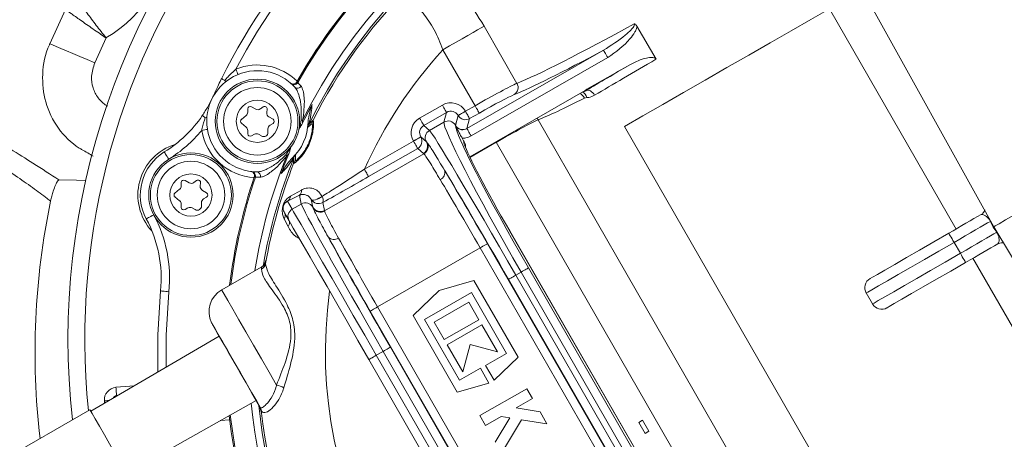
# Model space of a CAD drawing. Units: millimetres. Extents: x 1516 to 3684, y 522 to 3330.
# Drawn here: x 2634 to 2751, y 972 to 1021 of the extents above; entities that cross this region are included whole.
import ezdxf

# ---------------------------------------------------------------- set-up
doc = ezdxf.new("R2010")
doc.units = ezdxf.units.MM
doc.header["$LTSCALE"] = 18
doc.linetypes.add('SLD-Durchgehend', pattern=[0])
doc.layers.add('MAßLINIE_MAßZEICHNUNGEN', color=7, linetype='SLD-Durchgehend')
doc.styles.add('SLDTEXTSTYLE0', font='Opinion Pro')
doc.dimstyles.new('SLDDIMSTYLE0', dxfattribs={"dimtxt": 95.25, "dimasz": 63, "dimexe": 0, "dimexo": 0.0625, "dimgap": 23.8125, "dimtad": 0, "dimdec": 0, "dimrnd": 1e-09, "dimzin": 12, "dimdsep": 46, "dimtxsty": 'SLDTEXTSTYLE0', "dimsah": 1, "dimcen": 0.09, "dimadec": 0, "dimazin": 3, "dimtfac": 1, "dimtdec": 0, "dimtofl": 0, "dimtmove": 0, "dimatfit": 3, "dimfxl": 1, "dimfrac": 2, "dimtolj": 1, "dimtzin": 12, "dimarcsym": 0})

# ---------------------------------------------------------------- blocks, each defined once
blk = doc.blocks.new('_D')
at = {"layer": 'MAßLINIE_MAßZEICHNUNGEN', "color": 7}
for p, q in [((2706.79, 1718.95), (3631.87, 1718.95)), ((3613.87, 1718.95), (3613.87, 1262.2)), ((3613.87, 521.88), (3613.87, 992.51)), ((2501.88, 521.88), (3631.87, 521.88))]:
    blk.add_line(p, q, dxfattribs=at)
for points in [[(3613.87, 1718.95), (3586.87, 1655.95), (3640.87, 1655.95)], [(3613.87, 521.88), (3640.87, 584.88), (3586.87, 584.88)]]:
    blk.add_solid(points, dxfattribs=at)
at = {"layer": 'MAßLINIE_MAßZEICHNUNGEN', "color": 7, "insert": (3558.66, 992.51), "char_height": 95.25, "attachment_point": 1, "rotation": 90, "style": 'SLDTEXTSTYLE0'}
blk.add_mtext('1240', dxfattribs=at)

msp = doc.modelspace()

# ---------------------------------------------------------------- linework, layer by layer
at = {"color": 7, "linetype": 'SLD-Durchgehend', "lineweight": 18}
for p, q in [((2728.15, 1035.31), (2749.51, 996.78)), ((2637.71, 1018.48), (2639.56, 1022.54)), ((2730.04, 1022.62), (2745.05, 996.51)), ((2689.14, 1020.56), (2693.04, 1013.78)), ((2709.51, 1016.64), (2707.25, 1020.57)), ((2644.36, 1019.17), (2643.03, 1016.21)), ((2688.08, 1011.13), (2684.27, 1017.76)), ((2687.11, 1008.41), (2703.29, 1017.71)), ((2703.79, 1016.85), (2687.61, 1007.54)), ((2706.49, 1016.03), (2701.33, 1013.07)), ((2666.3, 1013.74), (2666.2, 1013.82)), ((2666.37, 1013.68), (2666.3, 1013.74)), ((2666.96, 1013.96), (2667.07, 1013.86)), ((2701.1, 1012.93), (2687.44, 1005.08)), ((2701.22, 1013), (2701.19, 1012.91)), ((2681.51, 1009.66), (2684.2, 1011.21)), ((2701.3, 1012.1), (2701.03, 1012.03)), ((2661.14, 1010.75), (2661.14, 1010.35)), ((2662.09, 1010.72), (2661.59, 1011.01)), ((2662.96, 1010.99), (2662.64, 1010.75)), ((2663.39, 1010.31), (2663.44, 1010.71)), ((2684.7, 1010.34), (2682.01, 1008.79)), ((2684.39, 1009.19), (2684.7, 1010.34)), ((2686.93, 1010.47), (2688.08, 1011.13)), ((2686.93, 1010.47), (2686.93, 1010.47)), ((2688.58, 1010.26), (2687.43, 1009.6)), ((2660.95, 1009.96), (2660.4, 1009.51)), ((2660.4, 1009.04), (2660.95, 1008.6)), ((2664.14, 1009.53), (2663.64, 1009.82)), ((2663.79, 1008.81), (2664.14, 1009.01)), ((2667.65, 1009.4), (2667.64, 1009.07)), ((2668.78, 1009), (2668.28, 1008.59)), ((2668.38, 1008.91), (2668.88, 1009.41)), ((2682.67, 1008.2), (2684.39, 1009.19)), ((2685.75, 1008.78), (2686.07, 1009.97)), ((2686.06, 1009.97), (2685.75, 1008.82)), ((2686.07, 1009.97), (2686.06, 1009.97)), ((2687.43, 1009.6), (2687.11, 1008.42)), ((2695.53, 1009.44), (2733.19, 943.94)), ((2661.14, 1008.21), (2661.14, 1007.8)), ((2661.59, 1007.54), (2661.94, 1007.75)), ((2662.44, 1007.74), (2662.79, 1007.54)), ((2663.54, 1007.97), (2663.54, 1008.38)), ((2682.01, 1008.79), (2682.67, 1008.2)), ((2685.75, 1008.78), (2685.75, 1008.78)), ((2685.75, 1008.78), (2685.75, 1008.78)), ((2687.11, 1008.42), (2687.11, 1008.41)), ((2737.67, 953.18), (2705.76, 1008.66)), ((2674.97, 1003.59), (2680.78, 1006.93)), ((2680.78, 1006.93), (2680.78, 1006.93)), ((2681.64, 1007.43), (2681.65, 1007.43)), ((2682.31, 1006.84), (2681.64, 1007.43)), ((2681.65, 1007.43), (2682.32, 1006.83)), ((2682.32, 1006.83), (2682.4, 1006.74)), ((2686.72, 1006.98), (2686.55, 1007.28)), ((2690.57, 1006.79), (2687.47, 1005)), ((2690.57, 1006.79), (2690.53, 1006.86)), ((2728.41, 940.99), (2690.57, 1006.79)), ((2666.01, 1005.43), (2665.77, 1005.2)), ((2682.01, 1005.41), (2670.24, 998.65)), ((2681.28, 1006.06), (2675.47, 1002.72)), ((2681.95, 1005.46), (2681.28, 1006.06)), ((2682.01, 1005.41), (2681.95, 1005.46)), ((2686.96, 1006.22), (2686.95, 1006.25)), ((2666.58, 1004.27), (2666.62, 1004.98)), ((2661.51, 1003.33), (2661.64, 1003.31)), ((2653.27, 1002.02), (2653.27, 1001.61)), ((2654.22, 1001.99), (2653.72, 1002.28)), ((2655.09, 1002.26), (2654.77, 1002.02)), ((2655.52, 1001.58), (2655.57, 1001.98)), ((2662.06, 1002.65), (2661.92, 1002.67)), ((2653.08, 1001.22), (2652.53, 1000.78)), ((2656.27, 1000.8), (2655.77, 1001.09)), ((2666.21, 1000.4), (2667.5, 1001.13)), ((2652.53, 1000.31), (2653.08, 999.87)), ((2655.67, 999.24), (2655.67, 999.65)), ((2655.92, 1000.08), (2656.27, 1000.28)), ((2667.28, 1000.51), (2665.87, 999.8)), ((2665.87, 999.8), (2666.42, 998.85)), ((2667.49, 999.47), (2667.28, 1000.51)), ((2668.86, 999.09), (2668.67, 1000.02)), ((2668.67, 1000.02), (2668.86, 999.11)), ((2668.67, 1000.02), (2668.67, 1000.02)), ((2669.95, 1000.38), (2669.95, 1000.38)), ((2670.04, 999.65), (2670.23, 998.72)), ((2653.27, 999.48), (2653.27, 999.07)), ((2653.72, 998.81), (2654.07, 999.01)), ((2654.57, 999.01), (2654.92, 998.81)), ((2666.05, 997.49), (2665.51, 998.42)), ((2667.49, 999.47), (2666.42, 998.85)), ((2668.9, 998.98), (2668.86, 999.09)), ((2670.23, 998.72), (2670.24, 998.65)), ((2665.93, 996.81), (2665.48, 997.7)), ((2749.45, 996.75), (2749.12, 997.42)), ((2720.13, 947.66), (2692.17, 996.28)), ((2692.17, 996.28), (2692.18, 996.28)), ((2720.13, 947.66), (2692.18, 996.28)), ((2749.87, 996.12), (2749.45, 996.75)), ((2749.51, 996.78), (2772.2, 959)), ((2745.56, 993.63), (2744.81, 994.93)), ((2688.68, 994.27), (2676.51, 987.28)), ((2716.64, 945.65), (2688.68, 994.27)), ((2689.55, 994.77), (2717.51, 946.15)), ((2747.04, 993.05), (2761.94, 967.14)), ((2662.74, 991.99), (2658.06, 989.31)), ((2663.11, 992.1), (2663.15, 992.26)), ((2663.18, 992.39), (2663.21, 992.51)), ((2692.9, 991.05), (2693.53, 991.4)), ((2716.6, 951.28), (2693.53, 991.4)), ((2694.39, 991.9), (2717.46, 951.78)), ((2687.94, 990.39), (2683.82, 989.22)), ((2693.16, 981.31), (2687.94, 990.39)), ((2715.11, 950.43), (2692.04, 990.55)), ((2692.9, 991.05), (2715.97, 950.92)), ((2683.82, 989.22), (2680.73, 986.24)), ((2682.09, 985.79), (2687.64, 988.98)), ((2687.64, 988.98), (2691.79, 981.77)), ((2734.41, 988.93), (2735.16, 987.63)), ((2703.6, 938.16), (2675.65, 986.78)), ((2676.51, 987.28), (2704.47, 938.66)), ((2687.34, 987.84), (2683.23, 985.48)), ((2688.53, 985.76), (2687.34, 987.84)), ((2680.73, 986.24), (2685.95, 977.17)), ((2686.24, 978.58), (2682.09, 985.79)), ((2684.43, 983.4), (2688.53, 985.76)), ((2683.23, 985.48), (2684.43, 983.4)), ((2688.88, 985.15), (2684.78, 982.79)), ((2690.72, 981.96), (2688.88, 985.15)), ((2657.76, 983.82), (2642.57, 974.91)), ((2678.04, 982.5), (2701.12, 942.38)), ((2684.78, 982.79), (2686.61, 979.6)), ((2686.61, 979.6), (2687.48, 982.84)), ((2687.48, 982.84), (2690.72, 981.96)), ((2698.58, 940.92), (2675.5, 981.04)), ((2677.18, 982), (2676.37, 981.54)), ((2676.37, 981.54), (2699.44, 941.42)), ((2700.25, 941.88), (2677.18, 982)), ((2691.79, 981.77), (2689.32, 980.35)), ((2690.33, 978.59), (2693.16, 981.31)), ((2688.71, 980), (2686.24, 978.58)), ((2689.72, 978.24), (2688.71, 980)), ((2689.32, 980.35), (2690.33, 978.59)), ((2645.53, 977.75), (2647.73, 977.93)), ((2685.95, 977.17), (2689.72, 978.24)), ((2694.2, 977.58), (2688.65, 974.39)), ((2694.87, 976.41), (2694.2, 977.58)), ((2645.68, 976.76), (2645.72, 976.76)), ((2646.8, 967.55), (2662.14, 976.2)), ((2692.93, 975.3), (2694.87, 976.41)), ((2642.46, 975.09), (2561.51, 928.53)), ((2662.55, 975.48), (2662.52, 975.54)), ((2662.66, 975.13), (2662.55, 975.48)), ((2662.63, 975.35), (2662.66, 975.31)), ((2662.66, 975.13), (2662.63, 975.18)), ((2662.66, 975.31), (2662.69, 975.23)), ((2662.69, 975.23), (2662.71, 975.15)), ((2662.71, 975.15), (2662.73, 975.02)), ((2695.77, 974.85), (2692.93, 975.3)), ((2659.01, 973.9), (2657.89, 973.8)), ((2662.74, 974.98), (2662.73, 975.02)), ((2662.77, 974.94), (2662.74, 974.98)), ((2688.65, 974.39), (2689.32, 973.22)), ((2689.32, 973.22), (2691.17, 974.29)), ((2692.19, 974.12), (2690.45, 971.25)), ((2691.17, 974.29), (2692.19, 974.12)), ((2691.2, 969.95), (2693.58, 973.9)), ((2693.58, 973.9), (2696.59, 973.42)), ((2696.59, 973.42), (2695.77, 974.85)), ((2707.91, 973.84), (2707.47, 973.59)), ((2708.22, 972.29), (2707.47, 973.59)), ((2707.91, 973.84), (2708.65, 972.54)), ((2708.65, 972.54), (2708.22, 972.29))]:
    msp.add_line(p, q, dxfattribs=at)
at = {"color": 7, "linetype": 'SLD-Durchgehend', "lineweight": 18, "flags": 128}
for points in [[(2705.76, 1008.66), (2707.96, 1009.92), (2710.31, 1011.27), (2712.77, 1012.69), (2715.32, 1014.15), (2717.9, 1015.64), (2720.49, 1017.13), (2723.03, 1018.59), (2725.5, 1020.01), (2727.84, 1021.36), (2730.04, 1022.62)], [(2684.27, 1017.76), (2685.05, 1018.21), (2685.82, 1018.65), (2686.55, 1019.07), (2687.23, 1019.46), (2687.84, 1019.81), (2688.37, 1020.12), (2688.81, 1020.37), (2689.14, 1020.56)], [(2637.71, 1018.48), (2638.02, 1018.35), (2638.46, 1018.16), (2639.02, 1017.92), (2639.69, 1017.64), (2640.44, 1017.31), (2641.27, 1016.96), (2642.14, 1016.59), (2643.03, 1016.21)], [(2703.29, 1017.71), (2703.3, 1017.69), (2703.33, 1017.64), (2703.38, 1017.55), (2703.44, 1017.45), (2703.52, 1017.32), (2703.6, 1017.17), (2703.69, 1017.01), (2703.79, 1016.85)], [(2660, 1014.82), (2659.95, 1014.94), (2659.88, 1015.1), (2659.81, 1015.27), (2659.74, 1015.45)], [(2658.45, 1014.13), (2658.36, 1014.17), (2658.28, 1014.21), (2658.21, 1014.24), (2658.15, 1014.27), (2658.1, 1014.3), (2658.07, 1014.31), (2658.05, 1014.32), (2658.04, 1014.33)], [(2658.54, 1013.96), (2658.5, 1014.03), (2658.45, 1014.13)], [(2666.62, 1013.61), (2666.61, 1013.61), (2666.58, 1013.61)], [(2702.24, 1012.36), (2702.13, 1012.52), (2702.01, 1012.67), (2701.87, 1012.79), (2701.73, 1012.88), (2701.58, 1012.94), (2701.44, 1012.96), (2701.31, 1012.96), (2701.19, 1012.91)], [(2684.2, 1011.21), (2684.3, 1011.04), (2684.39, 1010.89), (2684.47, 1010.74), (2684.54, 1010.61), (2684.61, 1010.5), (2684.65, 1010.42), (2684.69, 1010.36), (2684.7, 1010.34)], [(2686.93, 1010.47), (2686.76, 1010.38), (2686.61, 1010.29), (2686.46, 1010.2), (2686.33, 1010.13), (2686.22, 1010.07), (2686.14, 1010.02), (2686.09, 1009.99), (2686.06, 1009.97)], [(2686.07, 1009.97), (2686.09, 1009.98), (2686.14, 1010.01), (2686.23, 1010.06), (2686.33, 1010.12), (2686.46, 1010.2), (2686.61, 1010.28), (2686.77, 1010.37), (2686.93, 1010.47)], [(2686.93, 1010.47), (2687.03, 1010.3), (2687.12, 1010.14), (2687.2, 1010), (2687.27, 1009.87), (2687.34, 1009.76), (2687.38, 1009.68), (2687.42, 1009.62), (2687.43, 1009.6)], [(2688.58, 1010.26), (2688.56, 1010.28), (2688.53, 1010.34), (2688.48, 1010.42), (2688.42, 1010.53), (2688.35, 1010.66), (2688.26, 1010.8), (2688.17, 1010.96), (2688.08, 1011.13)], [(2772.89, 1010.28), (2772.73, 1010.19), (2772.26, 1009.91), (2771.48, 1009.46), (2770.42, 1008.85), (2769.12, 1008.1), (2767.59, 1007.22), (2765.89, 1006.24), (2764.07, 1005.18), (2762.16, 1004.08), (2760.23, 1002.97), (2758.33, 1001.87), (2756.5, 1000.82), (2754.8, 999.84), (2753.28, 998.96), (2751.97, 998.2), (2750.92, 997.59), (2750.14, 997.14), (2749.67, 996.87), (2749.51, 996.78)], [(2656.12, 1009.71), (2656.04, 1009.77), (2655.97, 1009.81), (2655.91, 1009.86), (2655.86, 1009.89), (2655.82, 1009.92), (2655.79, 1009.94), (2655.77, 1009.95), (2655.76, 1009.95)], [(2656.31, 1009.74), (2656.23, 1009.72), (2656.12, 1009.71)], [(2681.51, 1009.66), (2681.61, 1009.5), (2681.7, 1009.34), (2681.78, 1009.19), (2681.86, 1009.06), (2681.92, 1008.96), (2681.97, 1008.87), (2682, 1008.82), (2682.01, 1008.79)], [(2695.53, 1009.44), (2695.42, 1009.6), (2695.38, 1009.65)], [(2656.37, 1008.31), (2656.24, 1008.29), (2656.07, 1008.26), (2655.88, 1008.23), (2655.69, 1008.2)], [(2687.11, 1008.41), (2687.12, 1008.39), (2687.15, 1008.33), (2687.2, 1008.25), (2687.26, 1008.14), (2687.34, 1008.01), (2687.42, 1007.87), (2687.51, 1007.71), (2687.61, 1007.54)], [(2680.78, 1006.93), (2680.95, 1007.02), (2681.11, 1007.12), (2681.26, 1007.2), (2681.39, 1007.28), (2681.49, 1007.34), (2681.58, 1007.39), (2681.63, 1007.42), (2681.65, 1007.43)], [(2680.78, 1006.93), (2680.94, 1007.03), (2681.11, 1007.12), (2681.25, 1007.2), (2681.39, 1007.28), (2681.49, 1007.34), (2681.57, 1007.39), (2681.63, 1007.42), (2681.64, 1007.43)], [(2680.78, 1006.93), (2680.87, 1006.76), (2680.96, 1006.61), (2681.05, 1006.46), (2681.12, 1006.33), (2681.18, 1006.22), (2681.23, 1006.14), (2681.26, 1006.09), (2681.28, 1006.06)], [(2651.79, 1004.8), (2651.69, 1004.96), (2651.59, 1005.12), (2651.5, 1005.27), (2651.42, 1005.4), (2651.35, 1005.5), (2651.3, 1005.58), (2651.27, 1005.63), (2651.26, 1005.65)], [(2661.64, 1003.31), (2661.75, 1003.29), (2661.82, 1003.25)], [(2674.97, 1003.59), (2675.06, 1003.42), (2675.16, 1003.27), (2675.24, 1003.12), (2675.31, 1002.99), (2675.38, 1002.88), (2675.42, 1002.8), (2675.45, 1002.75), (2675.47, 1002.72)], [(2638.78, 1002.33), (2640.87, 1002.29), (2641.98, 1002.27)], [(2669.95, 1000.38), (2669.76, 1000.25), (2669.56, 1000.14), (2669.36, 1000.05), (2669.16, 999.99), (2668.99, 999.95), (2668.85, 999.95), (2668.74, 999.97), (2668.67, 1000.02)], [(2669.95, 1000.38), (2669.76, 1000.26), (2669.56, 1000.15), (2669.36, 1000.06), (2669.16, 999.99), (2668.99, 999.95), (2668.85, 999.95), (2668.74, 999.97), (2668.67, 1000.02)], [(2666.42, 998.85), (2666.58, 998.56), (2666.93, 997.95), (2667.47, 997.03), (2668.17, 995.8), (2669.03, 994.31), (2670.02, 992.58), (2671.14, 990.63), (2672.36, 988.52), (2673.65, 986.27), (2675, 983.93), (2676.37, 981.54)], [(2650.01, 998.19), (2649.83, 998.1), (2649.67, 998.01), (2649.52, 997.93), (2649.38, 997.86), (2649.27, 997.8), (2649.19, 997.76), (2649.14, 997.73), (2649.12, 997.72)], [(2675.5, 981.04), (2674.2, 983.31), (2672.92, 985.53), (2671.69, 987.67), (2670.54, 989.68), (2669.47, 991.53), (2668.53, 993.18), (2667.71, 994.59), (2667.05, 995.75), (2666.54, 996.63), (2666.2, 997.21), (2666.05, 997.49)], [(2744.18, 996.01), (2744.7, 996.31), (2745.22, 996.61), (2745.73, 996.91), (2746.22, 997.19), (2746.71, 997.47), (2747.17, 997.74), (2747.6, 997.99), (2748.01, 998.22)], [(2749.12, 997.42), (2748.79, 997.23), (2748.38, 996.99), (2747.9, 996.72), (2747.36, 996.4), (2746.77, 996.06), (2746.14, 995.7), (2745.48, 995.32), (2744.81, 994.93)], [(2745.56, 993.63), (2746.23, 994.02), (2746.89, 994.4), (2747.52, 994.76), (2748.11, 995.1), (2748.65, 995.42), (2749.13, 995.69), (2749.54, 995.93), (2749.87, 996.12)], [(2744.81, 994.93), (2743.02, 993.9), (2741.29, 992.9), (2739.67, 991.96), (2738.19, 991.11), (2736.92, 990.37), (2735.87, 989.77), (2735.09, 989.32), (2734.6, 989.04), (2734.41, 988.93), (2734.41, 988.93)], [(2734.87, 990.63), (2734.88, 990.64), (2735.14, 990.79), (2735.73, 991.13), (2736.62, 991.65), (2737.78, 992.31), (2739.17, 993.12), (2740.73, 994.02), (2742.43, 995), (2744.18, 996.01)], [(2744.18, 996.01), (2744.19, 995.99), (2744.23, 995.93), (2744.29, 995.83), (2744.36, 995.69), (2744.46, 995.53), (2744.57, 995.34), (2744.68, 995.14), (2744.81, 994.93)], [(2689.55, 994.77), (2689.53, 994.76), (2689.48, 994.73), (2689.4, 994.68), (2689.29, 994.62), (2689.16, 994.55), (2689.01, 994.46), (2688.85, 994.37), (2688.68, 994.27)], [(2750.01, 994.76), (2749.6, 994.52), (2749.17, 994.27), (2748.71, 994.01), (2748.22, 993.73), (2747.73, 993.44), (2747.22, 993.15), (2746.7, 992.85), (2746.18, 992.55)], [(2735.16, 987.63), (2735.16, 987.63), (2735.35, 987.74), (2735.84, 988.02), (2736.62, 988.47), (2737.67, 989.08), (2738.94, 989.81), (2740.42, 990.66), (2742.04, 991.6), (2743.77, 992.6), (2745.56, 993.63)], [(2746.18, 992.55), (2744.43, 991.53), (2742.73, 990.56), (2741.17, 989.65), (2739.78, 988.85), (2738.62, 988.18), (2737.73, 987.67), (2737.14, 987.33), (2736.88, 987.18), (2736.87, 987.17)], [(2745.56, 993.63), (2745.68, 993.42), (2745.79, 993.22), (2745.9, 993.03), (2746, 992.86), (2746.08, 992.73), (2746.13, 992.63), (2746.17, 992.57), (2746.18, 992.55)], [(2693.53, 991.4), (2693.69, 991.5), (2693.85, 991.59), (2693.99, 991.67), (2694.12, 991.75), (2694.23, 991.81), (2694.31, 991.86), (2694.37, 991.89), (2694.39, 991.9)], [(2692.04, 990.55), (2692.06, 990.56), (2692.11, 990.59), (2692.19, 990.63), (2692.3, 990.7), (2692.43, 990.77), (2692.57, 990.86), (2692.74, 990.95), (2692.9, 991.05)], [(2650.49, 979.55), (2650.48, 983.97), (2650.81, 989.18)], [(2651.81, 989.08), (2651.61, 989.1), (2651.43, 989.11), (2651.25, 989.13), (2651.1, 989.15), (2650.98, 989.16), (2650.89, 989.17), (2650.83, 989.17), (2650.81, 989.18)], [(2651.81, 989.08), (2651.48, 983.94), (2651.47, 980.13)], [(2658.06, 989.31), (2658.12, 989.2), (2658.37, 988.77), (2658.8, 988.03), (2659.38, 987.01), (2660.11, 985.75), (2660.94, 984.31), (2661.84, 982.75), (2662.76, 981.13), (2663.68, 979.53), (2664.56, 978.01)], [(2675.65, 986.78), (2675.67, 986.79), (2675.72, 986.82), (2675.8, 986.86), (2675.91, 986.93), (2676.04, 987), (2676.19, 987.09), (2676.35, 987.18), (2676.51, 987.28)], [(2656.86, 985.39), (2656.92, 985.3), (2657.14, 984.9), (2657.54, 984.21), (2658.08, 983.27), (2658.73, 982.14), (2659.46, 980.88), (2660.21, 979.56), (2660.95, 978.28), (2661.63, 977.09), (2662.21, 976.09), (2662.66, 975.31)], [(2656.89, 985.34), (2656.98, 985.19), (2657.23, 984.74), (2657.65, 984.02), (2658.19, 983.08), (2658.84, 981.95), (2659.55, 980.72), (2660.28, 979.45), (2660.99, 978.21), (2661.65, 977.07), (2662.2, 976.1), (2662.63, 975.35)], [(2678.04, 982.5), (2678.03, 982.49), (2677.97, 982.46), (2677.89, 982.41), (2677.79, 982.35), (2677.65, 982.28), (2677.51, 982.19), (2677.35, 982.1), (2677.18, 982)], [(2676.37, 981.54), (2676.2, 981.44), (2676.04, 981.35), (2675.89, 981.26), (2675.76, 981.19), (2675.65, 981.13), (2675.57, 981.08), (2675.52, 981.05), (2675.5, 981.04)], [(2645.62, 976.75), (2645.61, 976.77), (2645.61, 976.83), (2645.6, 976.92), (2645.59, 977.04), (2645.58, 977.19), (2645.56, 977.36), (2645.55, 977.55), (2645.53, 977.75)], [(2642.46, 975.09), (2642.5, 975.02), (2642.71, 974.66)], [(2644.75, 976.19), (2644.72, 976.18), (2644.54, 976.17), (2644.36, 976.16), (2644.16, 976.14)], [(2644.18, 975.86), (2644.18, 975.89), (2644.16, 976.14)], [(2662.66, 975.13), (2662.65, 975.24), (2662.66, 975.27)], [(2642.71, 974.66), (2643.08, 974.02), (2643.58, 973.15), (2644.16, 972.13), (2644.79, 971.04), (2645.41, 969.96), (2645.97, 968.99), (2646.43, 968.19), (2646.74, 967.65), (2646.89, 967.39), (2646.9, 967.37)]]:
    msp.add_lwpolyline(points, dxfattribs=at)
at = {"color": 7, "linetype": 'SLD-Durchgehend', "lineweight": 18}
for centre, radius in [((2586.33, 1120.41), 546.68), ((2586.33, 1120.41), 546.5), ((2586.33, 1120.41), 546.17), ((2586.33, 1120.41), 546), ((2586.33, 1120.41), 545.67), ((2586.33, 1120.41), 541), ((2586.33, 1120.41), 539.98), ((2586.33, 1120.41), 534.02), ((2586.33, 1120.41), 533), ((2586.33, 1120.41), 528.33), ((2586.33, 1120.41), 528), ((2586.33, 1120.41), 527.83), ((2586.33, 1120.41), 527.5), ((2586.33, 1120.41), 526.36), ((2586.33, 1120.41), 525.39), ((2586.33, 1120.41), 516.06), ((2586.33, 1120.41), 515.56), ((2586.33, 1120.41), 515), ((2662.29, 1009.28), 5), ((2662.29, 1009.28), 4.8), ((2662.29, 1009.28), 4), ((2662.29, 1009.28), 2.5), ((2654.42, 1000.54), 5), ((2654.42, 1000.54), 4.8), ((2654.42, 1000.54), 4), ((2654.42, 1000.54), 2.5)]:
    msp.add_circle(centre, radius, dxfattribs=at)
for centre, radius, start, end in [((2586.33, 1120.41), 438.16, 7.2111, 210.442), ((2586.33, 1120.41), 437.32, 7.225, 210.4369), ((2586.33, 1120.41), 435.84, 7.2496, 210.428), ((2586.33, 1120.41), 430.19, 56.5, 210.4232), ((2723.45, 981.92), 116.49, 82.81, 192.6985), ((2723.45, 981.92), 116.25, 82.81, 192.6621), ((2726.05, 983.41), 86.2, 84.9, 186.3427), ((2586.33, 1120.41), 500.51, 265.6507, 353.6912), ((2726.05, 983.41), 84.2, 102.0141, 185.7479), ((2723.45, 981.92), 73, 86.1578, 153.6422), ((2723.45, 981.92), 72, 87.5582, 152.2418), ((2723.45, 981.92), 64.94, 89.362, 150.438), ((2723.45, 981.92), 64.8, 89.3364, 150.4636), ((2723.45, 981.92), 62.2, 86.0192, 153.7808), ((2723.45, 981.92), 61.33, 85.9148, 153.8852), ((2723.45, 981.92), 64.94, 119.9, 150.438), ((2636.93, 1032.07), 14.88, 299.9307, 359.8693), ((2723.45, 981.92), 61.1, 135.3035, 153.2571), ((2723.45, 981.92), 53.1, 137.552, 155.9142), ((2662.29, 1009.28), 6.68, 45.2047, 112.4728), ((2662.29, 1009.28), 6, 42.297, 269.503), ((2666.64, 1014.11), 0.5, 267.8069, 330.4603), ((2692.18, 1013.28), 0.991, 303.0092, 30.4529), ((2667.03, 1013.69), 0.486, 230.9453, 330.1059), ((2699.97, 1011.51), 1.18, 26.361, 65.0732), ((2700.51, 1012), 0.796, 6.7533, 70.2487), ((2657.04, 1012.16), 0.0281, 76.6658, 133.3381), ((2723.45, 981.92), 62.07, 151.7672, 154.058), ((2660.64, 1010.35), 0.5, 308.7872, 359.9), ((2661.44, 1010.75), 0.3, 59.9, 179.9), ((2662.34, 1011.15), 0.5, 239.9, 306.2959), ((2663.14, 1010.75), 0.3, 353.5041, 126.2959), ((2663.89, 1010.25), 0.5, 173.5041, 239.9), ((2643.37, 1018.4), 15, 301.7462, 325.7275), ((2660.59, 1009.28), 0.3, 128.7872, 231.0128), ((2663.99, 1009.27), 0.3, 299.9, 59.9), ((2662.29, 1009.28), 6, 313.2766, 358.5234), ((2669.66, 1022.09), 12.85, 260.2854, 261.0118), ((2669.28, 1008.48), 0.997, 153.937, 173.5523), ((2669.78, 1008.96), 0.999, 153.3036, 177.6787), ((2684.89, 1008.32), 1, 30.0832, 119.7171), ((2686.93, 1010.47), 1, 210.0838, 299.7162), ((2643.37, 1018.4), 16, 301.7462, 320.3834), ((2662.29, 1009.28), 6.68, 189.2682, 266.8326), ((2660.64, 1008.21), 0.5, 359.9, 51.0128), ((2661.44, 1007.8), 0.3, 179.9, 299.9), ((2662.19, 1007.31), 0.5, 59.9, 119.9), ((2663.04, 1007.97), 0.5, 239.9, 359.9), ((2664.04, 1008.38), 0.5, 119.9, 179.9), ((2683.17, 1007.34), 1, 119.9264, 209.8032), ((2686.61, 1009.29), 1, 210.0834, 299.7165), ((2654.42, 1000.54), 6.29, 107.1761, 222.6215), ((2680.78, 1006.93), 1, 299.9264, 29.8032), ((2681.45, 1006.33), 1, 299.9261, 29.8047), ((2681.51, 1006.28), 1, 299.9422, 27.6746), ((2654.42, 1000.54), 6, 121.7462, 208.0538), ((2723.45, 981.92), 62.07, 157.742, 160.0328), ((2723.45, 981.92), 62.2, 158.0192, 171.0691), ((2723.45, 981.92), 61.33, 157.9148, 170.2979), ((2723.45, 981.92), 61.1, 158.5429, 170.0843), ((2657.79, 995.41), 12.63, 50.7814, 51.5204), ((2667.51, 1003.9), 0.999, 134.1229, 158.4923), ((2667.54, 1004.6), 0.998, 138.2506, 157.8559), ((2661.58, 1002.81), 0.5, 341.3385, 61.5707), ((2662.16, 1002.8), 0.486, 341.6918, 80.8563), ((2683.59, 1003.2), 0.909, 293.0109, 18.3982), ((2653.57, 1002.02), 0.3, 59.9, 179.9), ((2654.47, 1002.42), 0.5, 239.9, 306.2959), ((2655.27, 1002.01), 0.3, 353.5041, 126.2959), ((2723.45, 981.92), 64.94, 161.362, 172.9903), ((2723.45, 981.92), 64.8, 161.3364, 172.8971), ((2652.72, 1000.55), 0.3, 128.7872, 231.0128), ((2652.77, 1001.61), 0.5, 308.7872, 359.9), ((2656.02, 1001.52), 0.5, 173.5041, 239.9), ((2656.12, 1000.54), 0.3, 299.9, 59.9), ((2666.86, 1001.01), 0.65, 310.2723, 10.9755), ((2723.45, 981.92), 87.5, 168.1889, 186.7142), ((2652.77, 999.48), 0.5, 359.9, 51.0128), ((2656.17, 999.65), 0.5, 119.9, 179.9), ((2665.43, 1000.44), 0.778, 304.1078, 356.3874), ((2667.99, 998.61), 1, 29.996, 119.8739), ((2669.54, 1000.52), 1, 209.9963, 299.8736), ((2669.29, 999.93), 0.795, 339.4805, 33.984), ((2653.57, 999.07), 0.3, 179.9, 299.9), ((2654.32, 998.58), 0.5, 59.9, 119.9), ((2655.17, 999.24), 0.5, 239.9, 359.9), ((2664.85, 998.08), 0.74, 328.5062, 27.438), ((2666.91, 997.99), 0.999, 119.8604, 209.8613), ((2669.73, 999.59), 1, 209.9958, 299.8737), ((2669.74, 999.51), 1, 212.1251, 299.8579), ((2635.89, 990.67), 15, 354.2937, 28.0538), ((2635.89, 990.67), 16, 354.2937, 28.0538), ((2665.44, 997.24), 0.652, 318.875, 24.2467), ((2671.36, 996.17), 0.909, 221.4015, 306.7895), ((2662.32, 992.61), 0.957, 297.5796, 349.5092), ((2735.49, 989.55), 1.25, 120, 210), ((2659.56, 986.71), 3, 119.9, 206.0774), ((2723.45, 981.92), 53.1, 172.1719, 247.6281), ((2586.33, 1120.41), 438.16, 262.558, 342.491), ((2586.33, 1120.41), 435.84, 262.572, 342.2594), ((2736.24, 988.25), 1.25, 210, 300), ((2586.33, 1120.41), 430.19, 262.5768, 341.7995), ((2657.54, 985.72), 0.75, 206.0774, 209.9), ((2645.66, 976.25), 1.5, 94.9, 184.1654), ((2663.91, 975.15), 2.94, 59.2653, 77.322), ((2645.66, 976.25), 0.5, 94.9, 156.4563), ((2645.73, 976.34), 0.417, 96.3502, 150.0045), ((2723.45, 981.92), 62.2, 185.5848, 235.6969), ((2723.45, 981.92), 61.33, 185.9339, 233.9669), ((2661.64, 975.07), 0.998, 6.2733, 24.2983), ((2661.8, 974.84), 0.974, 5.9274, 23.7877), ((2661.75, 974.87), 0.998, 6.4741, 16.1716), ((2723.45, 981.92), 64.94, 186.648, 240.32), ((2723.45, 981.92), 64.8, 186.5959, 240.1081), ((2723.45, 981.92), 61.1, 186.5149, 233.4788)]:
    msp.add_arc(centre, radius, start, end, dxfattribs=at)
for centre, major_axis, ratio, start_param, end_param in [((2712.3, 1025.38), (20.81, 11.96), 0.054591, 3.499164, 4.419928), ((2712.8, 1024.52), (21.67, 12.46), 0.052408, 3.499164, 4.228347), ((2715.1, 1020.52), (21.67, 12.46), 0.017455, 1.969326, 2.257073), ((2715.59, 1019.65), (20.81, 11.96), 0.018182, 1.857056, 2.257073), ((2688.21, 1010.9), (5.2, 2.99), 0.043673, 0.357571, 1.570796), ((2688.71, 1010.03), (4.33, 2.49), 0.052408, 0.357571, 1.570796), ((2685.2, 1009.47), (-0.52, -1.94), 0.997265, 2.357564, 3.925621), ((2714.79, 1021.04), (20.81, 11.96), 0.054591, 3.499164, 3.958499), ((2685.2, 1009.47), (0.263, 0.973), 0.991846, 5.499157, 7.067214), ((2682.51, 1007.93), (1.5, -1.33), 0.998478, 2.820542, 4.390425), ((2694.39, 991.9), (-9.97, 17.34), 0.049787, 0.05236, 1.570796), ((2690.71, 1006.56), (5.2, 2.99), 0.043673, 0.357571, 1.570796), ((2682.51, 1007.93), (0.75, -0.668), 0.99545, 2.820542, 4.390425), ((2692.62, 990.88), (-9.97, 17.34), 0.016582, 4.712389, 6.230825), ((2695.26, 992.4), (-9.47, 16.47), 0.052408, 0.080343, 1.570796), ((2695.26, 992.4), (-9.47, 16.47), 0.052408, 0.05236, 0.076374), ((2691.75, 990.38), (-9.47, 16.47), 0.017455, 6.216958, 6.230825), ((2692.72, 996.59), (-5.98, 10.4), 0.052408, 0.034898, 0.252736), ((2692.72, 996.59), (-5.98, 10.4), 0.052408, 0.252736, 1.570796), ((2691.75, 990.38), (-9.47, 16.47), 0.017455, 4.712389, 5.622282), ((2689.34, 994.65), (-6.98, 12.14), 0.017455, 4.712389, 5.517971), ((2688.47, 994.15), (-6.48, 11.27), 0.018798, 4.712389, 5.517971), ((2677.47, 982.17), (-9.97, 17.34), 0.016582, 0.05236, 1.570796), ((2678.33, 982.67), (-9.47, 16.47), 0.017455, 0.05236, 0.066227), ((2678.33, 982.67), (-9.47, 16.47), 0.017455, 0.660904, 1.570796), ((2675.86, 986.9), (-6.98, 12.14), 0.017455, 0.765214, 1.570796), ((2676.73, 987.4), (-6.48, 11.27), 0.018798, 0.765214, 1.570796)]:
    msp.add_ellipse(centre, major_axis=major_axis, ratio=ratio, start_param=start_param, end_param=end_param, dxfattribs=at)
for points, knots in [([(2637.8, 999.83), (2637.66, 999.93), (2637.02, 1000.42), (2635.69, 1001.4), (2633.61, 1002.86), (2631.23, 1004.46), (2628.6, 1006.18), (2625.82, 1007.96), (2623.26, 1009.46), (2621.17, 1010.91), (2619.68, 1012.43), (2618.47, 1014.15), (2617.49, 1016.11), (2616.81, 1018.29), (2616.5, 1020.87), (2616.97, 1023.99), (2618.32, 1027.36), (2619.98, 1030.86), (2622.42, 1035.55), (2625.75, 1041.63), (2629.46, 1047.11), (2632.29, 1051.08), (2633.83, 1053.08), (2635.35, 1054.49), (2636.82, 1055.46), (2638.51, 1056.23), (2641.03, 1056.91), (2643.68, 1057.05), (2646.33, 1056.6), (2648.56, 1055.84), (2650.93, 1054.54), (2653.58, 1053.02), (2656.29, 1051.64), (2658.97, 1050.28), (2661.51, 1049.06), (2663.68, 1048.05), (2664.84, 1047.56), (2665.34, 1047.34)], [0, 0, 0, 0, 0.007851, 0.036478, 0.065111, 0.095226, 0.12534, 0.156031, 0.186717, 0.206578, 0.226447, 0.246633, 0.26683, 0.290012, 0.313147, 0.341394, 0.376818, 0.412426, 0.448047, 0.522306, 0.602934, 0.629814, 0.65662, 0.671882, 0.687173, 0.706108, 0.725068, 0.763238, 0.782361, 0.801458, 0.828989, 0.856554, 0.885508, 0.914464, 0.945157, 0.975846, 1, 1, 1, 1]), ([(2648.06, 1053.84), (2648.06, 1053.84), (2647.78, 1054.02), (2646.91, 1054.47), (2645.44, 1055.05), (2643.05, 1055.6), (2640.69, 1055.64), (2638.42, 1055.19), (2636.68, 1054.53), (2635.38, 1053.68), (2634.03, 1052.34), (2632.74, 1050.67), (2629.97, 1046.74), (2626.27, 1041.31), (2622.98, 1035.27), (2620.55, 1030.64), (2618.9, 1027.22), (2617.61, 1024.01), (2617.27, 1021.13), (2617.69, 1018.92), (2618.64, 1016.48), (2620.11, 1014.34), (2621.97, 1012.64), (2623, 1011.87), (2623.57, 1011.59), (2623.57, 1011.59)], [0, 0, 0, 0, 0.000001, 0.015632, 0.045957, 0.076317, 0.136511, 0.165555, 0.194535, 0.23005, 0.239039, 0.283105, 0.327341, 0.462604, 0.587176, 0.64625, 0.705294, 0.763913, 0.805118, 0.840652, 0.876303, 0.940026, 0.970038, 0.999999, 1, 1, 1, 1]), ([(2684.27, 1017.76), (2683.95, 1018.57), (2683.3, 1020.21), (2681.99, 1022.03), (2680.83, 1023.39), (2679.95, 1024.38), (2679.99, 1024.72), (2680.02, 1024.89)], [0, 0, 0, 0, 0.2049813, 0.413537, 0.5733648, 0.7829671, 1, 1, 1, 1]), ([(2686.42, 1024.78), (2686.57, 1024.57), (2687.51, 1023.24), (2688.39, 1021.79), (2689.14, 1020.56)], [0, 0, 0, 0, 0.1549939, 1, 1, 1, 1]), ([(2640.9, 1023.88), (2641.03, 1023.68), (2641.29, 1023.29), (2642.11, 1022.11), (2643.15, 1020.7), (2643.96, 1019.67), (2644.36, 1019.18), (2644.36, 1019.17)], [0, 0, 0, 0, 0.252796, 0.501961, 0.757859, 0.997673, 1, 1, 1, 1]), ([(2639.56, 1022.54), (2639.75, 1022.4), (2640.14, 1022.12), (2641.31, 1021.28), (2642.75, 1020.27), (2643.83, 1019.53), (2644.36, 1019.17), (2644.36, 1019.17)], [0, 0, 0, 0, 0.252658, 0.501993, 0.758051, 0.997677, 1, 1, 1, 1]), ([(2703.29, 1017.71), (2704.18, 1018.27), (2705.32, 1018.99), (2706.43, 1019.98), (2706.78, 1020.39), (2706.92, 1020.6), (2706.95, 1020.74), (2706.95, 1020.8), (2706.93, 1020.83), (2706.92, 1020.85)], [0, 0, 0, 0, 0.64154, 0.829339, 0.90219, 0.965844, 0.980099, 0.990135, 1, 1, 1, 1]), ([(2707.25, 1020.57), (2707.23, 1020.47), (2707.19, 1020.23), (2706.93, 1019.7), (2705.97, 1018.37), (2704.74, 1017.51), (2703.79, 1016.85)], [0, 0, 0, 0, 0.058433, 0.140752, 0.33878, 1, 1, 1, 1]), ([(2706.92, 1020.85), (2706.93, 1020.85), (2706.95, 1020.84), (2707.02, 1020.81), (2707.14, 1020.73), (2707.22, 1020.62), (2707.25, 1020.57)], [0, 0, 0, 0, 0.014591, 0.135181, 0.569375, 1, 1, 1, 1]), ([(2641.52, 1005.9), (2641.52, 1005.9), (2641.42, 1005.97), (2640.32, 1006.61), (2638.56, 1008.36), (2637.05, 1011.47), (2636.7, 1014.94), (2637.13, 1017.29), (2637.66, 1018.36), (2637.66, 1018.36)], [0, 0, 0, 0, 0.000004, 0.027971, 0.270785, 0.514382, 0.747161, 0.999996, 1, 1, 1, 1]), ([(2637.66, 1018.36), (2637.66, 1018.36), (2637.67, 1018.4), (2637.69, 1018.44), (2637.71, 1018.48)], [0, 0, 0, 0, 0.000454, 1, 1, 1, 1]), ([(2643.03, 1016.21), (2642.86, 1015.69), (2642.55, 1014.72), (2642.75, 1013.24), (2643.37, 1012.02), (2644.07, 1011.35), (2644.5, 1011.1), (2644.54, 1011.08)], [0, 0, 0, 0, 0.279787, 0.514068, 0.748749, 0.972755, 1, 1, 1, 1]), ([(2706.49, 1016.03), (2707.1, 1016.33), (2707.82, 1016.69), (2708.75, 1016.84), (2709.07, 1016.85), (2709.31, 1016.8), (2709.44, 1016.73), (2709.49, 1016.66), (2709.51, 1016.64)], [0, 0, 0, 0, 0.625796, 0.7436362, 0.8690144, 0.919275, 0.9700672, 1, 1, 1, 1]), ([(2658.45, 1014.13), (2658.55, 1014.26), (2658.94, 1014.73), (2659.4, 1015.15), (2659.74, 1015.45)], [0, 0, 0, 0, 0.274578, 1, 1, 1, 1]), ([(2657.02, 1012.18), (2657.21, 1012.59), (2657.52, 1013.26), (2657.86, 1013.97), (2658.02, 1014.28), (2658.04, 1014.33)], [0, 0, 0, 0, 0.562778, 0.939849, 1, 1, 1, 1]), ([(2666.96, 1013.96), (2666.96, 1013.94), (2666.92, 1013.89), (2666.83, 1013.79), (2666.68, 1013.72), (2666.51, 1013.69), (2666.34, 1013.73), (2666.25, 1013.79), (2666.2, 1013.82)], [0, 0, 0, 0, 0.0444583, 0.2354087, 0.4264216, 0.6175353, 0.8087335, 1, 1, 1, 1]), ([(2666.62, 1013.61), (2666.59, 1013.61), (2666.53, 1013.62), (2666.45, 1013.64), (2666.39, 1013.67), (2666.35, 1013.7), (2666.33, 1013.72), (2666.32, 1013.72), (2666.31, 1013.73), (2666.31, 1013.73), (2666.31, 1013.73), (2666.31, 1013.73), (2666.31, 1013.73), (2666.31, 1013.73)], [0, 0, 0, 0, 0.2022321, 0.4077035, 0.5687236, 0.6817351, 0.7287973, 0.7524347, 0.7708861, 0.7966118, 0.8457184, 0.9787747, 1, 1, 1, 1]), ([(2667.07, 1013.86), (2667.1, 1013.84), (2667.14, 1013.8), (2667.36, 1013.56), (2667.46, 1013.45)], [0, 0, 0, 0, 0.548172, 1, 1, 1, 1]), ([(2667.49, 1009.42), (2667.5, 1010.26), (2667.51, 1011.36), (2667.14, 1012.6), (2666.91, 1013.09), (2666.76, 1013.27), (2666.73, 1013.31)], [0, 0, 0, 0, 0.583099, 0.77136, 0.950578, 1, 1, 1, 1]), ([(2667.46, 1013.45), (2667.48, 1013.41), (2667.6, 1013.24), (2667.69, 1012.95), (2667.79, 1012.47), (2667.93, 1011.38), (2667.77, 1010.25), (2667.65, 1009.4)], [0, 0, 0, 0, 0.052361, 0.222813, 0.236451, 0.425914, 1, 1, 1, 1]), ([(2700.82, 1012.77), (2700.82, 1012.77), (2700.96, 1012.79), (2701.08, 1012.85), (2701.19, 1012.91)], [0, 0, 0, 0, 0.0180833, 1, 1, 1, 1]), ([(2701.1, 1012.93), (2701.11, 1012.94), (2701.16, 1012.97), (2701.24, 1013.01), (2701.3, 1013.05), (2701.33, 1013.07)], [0, 0, 0, 0, 0.193673, 0.596816, 1, 1, 1, 1]), ([(2701.23, 1013.01), (2701.22, 1013), (2701.22, 1013), (2701.22, 1013), (2701.22, 1013)], [0, 0, 0, 0, 0.4246482, 1, 1, 1, 1]), ([(2702.24, 1012.36), (2702.01, 1012.26), (2701.72, 1012.12), (2701.38, 1012.1), (2701.3, 1012.1)], [0, 0, 0, 0, 0.760595, 1, 1, 1, 1]), ([(2623.57, 1011.59), (2623.57, 1011.59), (2623.63, 1011.55), (2624.78, 1010.95), (2626.96, 1009.62), (2630.09, 1007.79), (2633.04, 1005.99), (2636.06, 1004.11), (2637.79, 1002.98), (2638.78, 1002.33)], [0, 0, 0, 0, 0.000003, 0.011907, 0.200413, 0.388944, 0.573636, 0.758327, 1, 1, 1, 1]), ([(2655.76, 1009.95), (2656, 1010.32), (2656.46, 1011.03), (2656.84, 1011.8), (2657.02, 1012.18)], [0, 0, 0, 0, 0.511053, 1, 1, 1, 1]), ([(2668.29, 1009.12), (2668.33, 1009.54), (2668.42, 1010.28), (2668.66, 1010.98), (2668.77, 1011.28)], [0, 0, 0, 0, 0.574051, 1, 1, 1, 1]), ([(2668.77, 1011.28), (2668.75, 1011.05), (2668.71, 1010.44), (2668.57, 1009.71), (2668.44, 1009.16), (2668.39, 1008.97), (2668.38, 1008.91), (2668.38, 1008.91), (2668.38, 1008.91)], [0, 0, 0, 0, 0.259555, 0.6903171, 0.8717919, 0.9498294, 0.9752058, 1, 1, 1, 1]), ([(2655.69, 1008.2), (2655.71, 1008.29), (2655.81, 1008.81), (2655.98, 1009.3), (2656.12, 1009.71)], [0, 0, 0, 0, 0.173931, 1, 1, 1, 1]), ([(2668.88, 1009.41), (2668.9, 1009.39), (2668.92, 1009.35), (2668.95, 1008.89), (2668.9, 1008.2), (2668.72, 1007.34), (2668.39, 1006.45), (2667.92, 1005.62), (2667.4, 1004.95), (2666.94, 1004.51), (2666.64, 1004.27), (2666.6, 1004.27), (2666.58, 1004.27)], [0, 0, 0, 0, 0.109207, 0.216726, 0.318763, 0.414418, 0.508256, 0.603972, 0.702411, 0.803001, 0.906527, 1, 1, 1, 1]), ([(2666.82, 1004.62), (2666.83, 1004.62), (2666.86, 1004.62), (2667.1, 1004.82), (2667.47, 1005.21), (2667.9, 1005.79), (2668.3, 1006.5), (2668.59, 1007.27), (2668.75, 1007.99), (2668.82, 1008.57), (2668.81, 1008.95), (2668.79, 1008.99), (2668.78, 1009)], [0, 0, 0, 0, 0.094679, 0.198931, 0.29932, 0.396974, 0.491815, 0.584798, 0.679637, 0.781305, 0.889413, 1, 1, 1, 1]), ([(2667.2, 1008.35), (2667.23, 1008.42), (2667.36, 1008.77), (2667.43, 1009.14), (2667.49, 1009.42)], [0, 0, 0, 0, 0.218673, 1, 1, 1, 1]), ([(2667.64, 1009.07), (2667.57, 1008.95), (2667.44, 1008.71), (2667.29, 1008.47), (2667.21, 1008.35), (2667.2, 1008.35)], [0, 0, 0, 0, 0.485291, 0.963615, 1, 1, 1, 1]), ([(2668.28, 1008.59), (2668.28, 1008.59), (2668.28, 1008.61), (2668.28, 1008.78), (2668.29, 1008.99), (2668.29, 1009.12)], [0, 0, 0, 0, 0.227126, 0.5097, 1, 1, 1, 1]), ([(2686.55, 1007.28), (2686.47, 1007.42), (2686.3, 1007.71), (2686.02, 1008.24), (2685.85, 1008.56), (2685.75, 1008.78)], [0, 0, 0, 0, 0.249633, 0.499012, 1, 1, 1, 1]), ([(2685.75, 1008.78), (2685.79, 1008.72), (2685.89, 1008.56), (2686.13, 1008.38), (2686.45, 1008.27), (2686.8, 1008.27), (2687.01, 1008.36), (2687.11, 1008.41)], [0, 0, 0, 0, 0.141112, 0.355589, 0.56994, 0.784754, 1, 1, 1, 1]), ([(2682.4, 1006.74), (2682.45, 1006.68), (2682.61, 1006.47), (2683.21, 1005.55), (2684.03, 1004.18), (2684.45, 1003.49)], [0, 0, 0, 0, 0.187593, 0.59356, 1, 1, 1, 1]), ([(2687.61, 1007.54), (2687.4, 1007.45), (2687.06, 1007.29), (2686.69, 1007.28), (2686.55, 1007.28)], [0, 0, 0, 0, 0.610447, 1, 1, 1, 1]), ([(2686.72, 1006.98), (2686.83, 1006.78), (2686.96, 1006.53), (2686.96, 1006.26), (2686.96, 1006.22)], [0, 0, 0, 0, 0.836128, 1, 1, 1, 1]), ([(2642.84, 1005.14), (2642.41, 1005.41), (2641.98, 1005.68), (2641.52, 1005.9), (2641.52, 1005.9)], [0, 0, 0, 0, 0.9999604, 1, 1, 1, 1]), ([(2665.65, 1005.3), (2665.82, 1005.53), (2666.04, 1005.83), (2666.22, 1006.16), (2666.26, 1006.23)], [0, 0, 0, 0, 0.7813267, 1, 1, 1, 1]), ([(2666.26, 1006.23), (2666.26, 1006.22), (2666.22, 1006.09), (2666.15, 1005.82), (2666.06, 1005.56), (2666.01, 1005.43)], [0, 0, 0, 0, 0.036388, 0.493947, 1, 1, 1, 1]), ([(2683.94, 1002.36), (2683.54, 1003.04), (2682.73, 1004.4), (2682.17, 1005.24), (2682.05, 1005.37), (2682.01, 1005.41)], [0, 0, 0, 0, 0.406197, 0.812406, 1, 1, 1, 1]), ([(2662.24, 1003.28), (2662.37, 1003.29), (2662.7, 1003.32), (2663.49, 1003.63), (2664.56, 1004.24), (2665.27, 1004.93), (2665.65, 1005.3)], [0, 0, 0, 0, 0.122117, 0.304786, 0.625731, 1, 1, 1, 1]), ([(2665.77, 1005.2), (2665.43, 1004.78), (2664.79, 1003.99), (2663.8, 1003.18), (2663.06, 1002.73), (2662.75, 1002.67), (2662.62, 1002.64)], [0, 0, 0, 0, 0.366476, 0.686635, 0.8723, 1, 1, 1, 1]), ([(2666.62, 1004.98), (2666.62, 1004.98), (2666.62, 1004.98), (2666.59, 1004.94), (2666.47, 1004.77), (2666.15, 1004.31), (2665.72, 1003.75), (2665.31, 1003.31), (2665.15, 1003.15), (2665.11, 1003.11)], [0, 0, 0, 0, 0.022562, 0.05017, 0.1282, 0.309655, 0.740373, 0.941415, 1, 1, 1, 1]), ([(2665.11, 1003.11), (2665.34, 1003.51), (2665.7, 1004.15), (2666.21, 1004.7), (2666.4, 1004.91)], [0, 0, 0, 0, 0.613186, 1, 1, 1, 1]), ([(2666.4, 1004.91), (2666.5, 1005), (2666.65, 1005.14), (2666.78, 1005.26), (2666.79, 1005.26), (2666.8, 1005.27)], [0, 0, 0, 0, 0.490302, 0.772874, 1, 1, 1, 1]), ([(2666.8, 1005.27), (2666.8, 1005.07), (2666.8, 1004.85), (2666.82, 1004.64), (2666.82, 1004.62)], [0, 0, 0, 0, 0.882811, 1, 1, 1, 1]), ([(2661.51, 1003.33), (2661.52, 1003.32), (2661.59, 1003.31), (2661.71, 1003.27), (2661.84, 1003.15), (2661.92, 1003.01), (2661.95, 1002.84), (2661.93, 1002.73), (2661.92, 1002.67)], [0, 0, 0, 0, 0.044696, 0.235923, 0.427061, 0.618098, 0.809062, 1, 1, 1, 1]), ([(2669.95, 1000.38), (2670.5, 1000.72), (2672.15, 1001.76), (2673.84, 1002.86), (2674.97, 1003.59)], [0, 0, 0, 0, 0.332514, 1, 1, 1, 1]), ([(2638.78, 1002.33), (2638.73, 1002.3), (2638.62, 1002.24), (2638.39, 1001.77), (2638.15, 1001.12), (2637.95, 1000.45), (2637.85, 1000.03), (2637.8, 999.83)], [0, 0, 0, 0, 0.217438, 0.479126, 0.72061, 0.865334, 1, 1, 1, 1]), ([(2662.62, 1002.64), (2662.45, 1002.64), (2662.13, 1002.64), (2662.08, 1002.65), (2662.06, 1002.65)], [0, 0, 0, 0, 0.5469175, 1, 1, 1, 1]), ([(2675.47, 1002.72), (2674.56, 1002.2), (2672.73, 1001.15), (2670.94, 1000.16), (2670.04, 999.65)], [0, 0, 0, 0, 0.494387, 1, 1, 1, 1]), ([(2667.5, 1001.13), (2667.57, 1001.17), (2667.86, 1001.33), (2668.39, 1001.42), (2669.03, 1001.29), (2669.59, 1000.95), (2669.83, 1000.57), (2669.95, 1000.38)], [0, 0, 0, 0, 0.0798548, 0.3587087, 0.5910508, 0.7927225, 1, 1, 1, 1]), ([(2665.48, 997.7), (2665.42, 997.84), (2665.29, 998.15), (2665.22, 998.6), (2665.26, 999.01), (2665.31, 999.25), (2665.38, 999.46), (2665.51, 999.74), (2665.77, 1000.11), (2666.04, 1000.28), (2666.21, 1000.4)], [0, 0, 0, 0, 0.17782, 0.38505, 0.465589, 0.515052, 0.571631, 0.626793, 0.753738, 1, 1, 1, 1]), ([(2665.87, 999.8), (2665.77, 999.75), (2665.63, 999.68), (2665.49, 999.52), (2665.42, 999.39), (2665.39, 999.31), (2665.38, 999.27), (2665.36, 999.23), (2665.36, 999.19), (2665.34, 999.1), (2665.34, 998.89), (2665.39, 998.67), (2665.47, 998.5), (2665.51, 998.42)], [0, 0, 0, 0, 0.274173, 0.395845, 0.437189, 0.454164, 0.471245, 0.47294, 0.496931, 0.507004, 0.576616, 0.796654, 1, 1, 1, 1]), ([(2668.67, 1000.02), (2668.6, 1000.13), (2668.44, 1000.35), (2668.13, 1000.53), (2667.77, 1000.62), (2667.49, 1000.6), (2667.32, 1000.53), (2667.28, 1000.51)], [0, 0, 0, 0, 0.1824301, 0.3812458, 0.6250888, 0.9192604, 1, 1, 1, 1]), ([(2670.68, 995.57), (2670.29, 996.27), (2669.52, 997.68), (2669.02, 998.66), (2668.93, 998.9), (2668.9, 998.98)], [0, 0, 0, 0, 0.406441, 0.812407, 1, 1, 1, 1]), ([(2670.24, 998.65), (2670.26, 998.59), (2670.3, 998.42), (2670.75, 997.52), (2671.52, 996.13), (2671.9, 995.44)], [0, 0, 0, 0, 0.187594, 0.593803, 1, 1, 1, 1]), ([(2748.45, 998.79), (2748.44, 998.77), (2748.43, 998.67), (2748.29, 998.45), (2748.13, 998.26), (2748.01, 998.23), (2748.01, 998.22)], [0, 0, 0, 0, 0.085945, 0.520754, 0.995762, 1, 1, 1, 1]), ([(2749.12, 997.42), (2749.1, 997.45), (2749.08, 997.49), (2749.05, 997.56), (2749.01, 997.62), (2748.91, 997.76), (2748.75, 997.92), (2748.5, 998.11), (2748.2, 998.25), (2748.07, 998.23), (2748.01, 998.22)], [0, 0, 0, 0, 0.032183, 0.0360393, 0.0752889, 0.105736, 0.225113, 0.4195952, 0.7321738, 1, 1, 1, 1]), ([(2667.25, 995.39), (2667.09, 995.48), (2666.48, 995.82), (2666.17, 996.39), (2665.93, 996.81)], [0, 0, 0, 0, 0.262877, 1, 1, 1, 1]), ([(2749.51, 996.78), (2749.51, 996.78), (2749.51, 996.77), (2749.52, 996.76), (2749.53, 996.75)], [0, 0, 0, 0, 0.180832, 1, 1, 1, 1]), ([(2750.01, 994.76), (2750.06, 994.82), (2750.14, 994.95), (2750.15, 995.33), (2750.1, 995.64), (2750.03, 995.84), (2749.98, 995.94), (2749.92, 996.03), (2749.89, 996.09), (2749.87, 996.12)], [0, 0, 0, 0, 0.328791, 0.662815, 0.846156, 0.895444, 0.937005, 0.968673, 1, 1, 1, 1]), ([(2750.04, 994.76), (2750.1, 994.79), (2750.26, 994.88), (2750.52, 994.9), (2750.66, 994.87), (2750.72, 994.85)], [0, 0, 0, 0, 0.291157, 0.725293, 1, 1, 1, 1]), ([(2663.12, 992.1), (2663.14, 992.19), (2663.25, 992.75), (2663.3, 992.83), (2663.27, 992.53), (2663.26, 992.44)], [0, 0, 0, 0, 0.119174, 0.71463, 1, 1, 1, 1]), ([(2663.21, 992.5), (2663.21, 992.51), (2663.21, 992.52), (2663.18, 992.45), (2663.13, 992.35), (2663.01, 992.19), (2662.88, 992.06), (2662.76, 992.01), (2662.74, 992.01)], [0, 0, 0, 0, 0.253086, 0.42269, 0.561338, 0.720173, 0.948048, 1, 1, 1, 1]), ([(2662.76, 991.76), (2662.78, 991.88), (2662.81, 992.05), (2662.78, 991.97), (2662.77, 991.94)], [0, 0, 0, 0, 0.661093, 1, 1, 1, 1]), ([(2664.56, 978.01), (2664.9, 978.89), (2665.61, 980.65), (2666.35, 983.2), (2666.22, 985.55), (2665.3, 987.59), (2664, 989.34), (2662.9, 990.87), (2662.81, 991.46), (2662.76, 991.76)], [0, 0, 0, 0, 0.159029, 0.321767, 0.429726, 0.535187, 0.695287, 0.847462, 1, 1, 1, 1]), ([(2663.26, 992.44), (2663.31, 992.12), (2663.41, 991.47), (2664.47, 989.8), (2665.72, 987.86), (2666.61, 985.67), (2666.82, 983.2), (2666.26, 980.48), (2665.69, 978.59), (2665.41, 977.67)], [0, 0, 0, 0, 0.147349, 0.29633, 0.456571, 0.565508, 0.67809, 0.842977, 1, 1, 1, 1]), ([(2662.66, 975.31), (2662.74, 975.31), (2662.88, 975.3), (2663.47, 975.82), (2664.07, 976.65), (2664.42, 977.49), (2664.54, 977.96), (2664.56, 978.01)], [0, 0, 0, 0, 0.308951, 0.534829, 0.758365, 0.972415, 1, 1, 1, 1]), ([(2665.41, 977.67), (2665.39, 977.61), (2665.22, 977.06), (2664.76, 976.1), (2663.98, 975.15), (2663.22, 974.67), (2662.86, 974.78), (2662.78, 974.92), (2662.77, 974.94)], [0, 0, 0, 0, 0.027884, 0.242271, 0.459796, 0.67212, 0.947955, 1, 1, 1, 1]), ([(2645.62, 976.75), (2645.62, 976.75), (2645.63, 976.75), (2645.67, 976.75), (2645.68, 976.76)], [0, 0, 0, 0, 0.643534, 1, 1, 1, 1]), ([(2662.63, 975.35), (2662.64, 975.34), (2662.66, 975.31), (2662.67, 975.28), (2662.67, 975.26)], [0, 0, 0, 0, 0.335915, 1, 1, 1, 1]), ([(2662.73, 975.02), (2662.73, 974.92), (2662.73, 974.74), (2662.68, 975), (2662.66, 975.13)], [0, 0, 0, 0, 0.501917, 1, 1, 1, 1]), ([(2662.72, 975.08), (2662.72, 975.05), (2662.72, 975), (2662.72, 975.02), (2662.72, 975.02)], [0, 0, 0, 0, 0.540904, 1, 1, 1, 1])]:
    msp.add_open_spline(points, degree=3, knots=knots, dxfattribs=at)

# ---------------------------------------------------------------- dimensions: what is measured, and where the dimension line sits
at = {"layer": 'MAßLINIE_MAßZEICHNUNGEN', "color": 7}
dim = msp.add_linear_dim(base=(3613.87, 521.88), p1=(2688.79, 1718.95), p2=(2483.88, 521.88), angle=90, dimstyle='SLDDIMSTYLE0', dxfattribs=at)
dim.commit()
dim.dimension.update_dxf_attribs({"geometry": '_D', "text_midpoint": (3613.87, 1127.35), "dimtype": 160})

doc.saveas('drawing.dxf')
